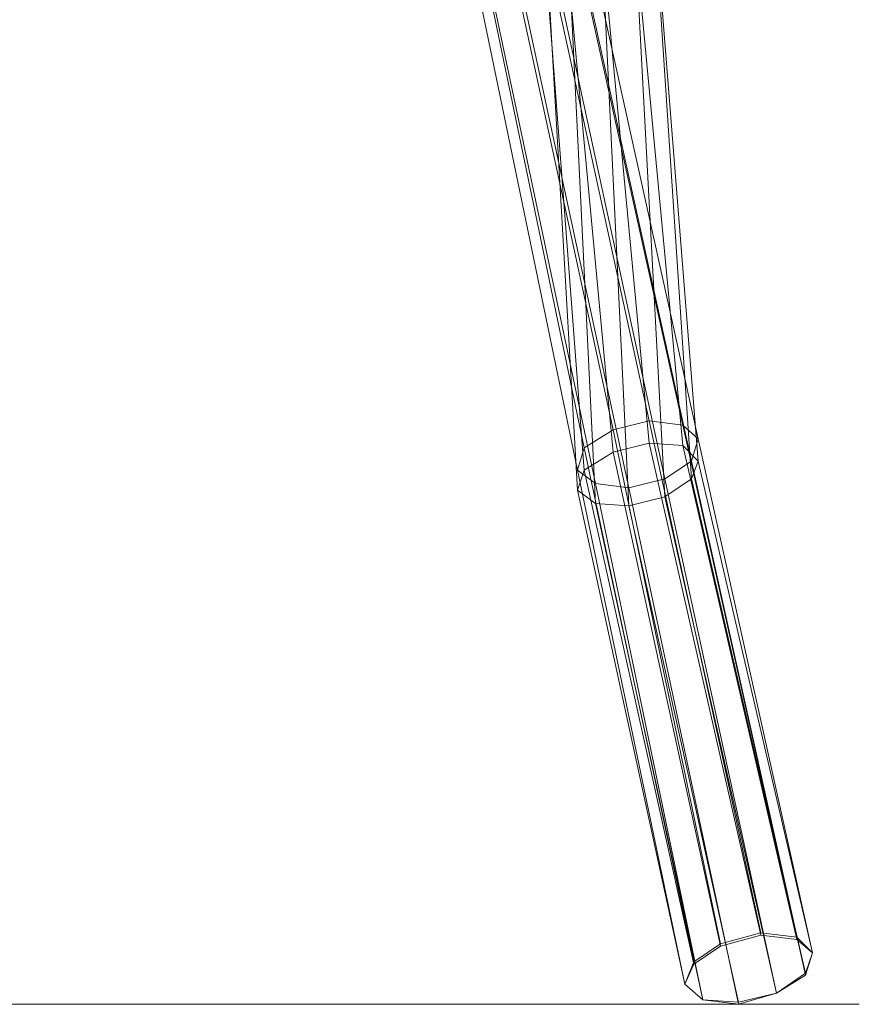
# Model space of a CAD drawing. Units: millimetres. Extents: x 4238 to 8835, y 1721 to 14240.
# Drawn here: x 7686 to 8835, y 11311 to 12659 of the extents above; entities that cross this region are included whole.
import ezdxf

# ---------------------------------------------------------------- set-up
doc = ezdxf.new("R2010")
doc.units = ezdxf.units.MM
doc.layers.add('omkreds', color=7, linetype='Continuous', lineweight=9)
doc.layers.add('robinia', color=32, linetype='Continuous', lineweight=9)

msp = doc.modelspace()

# ---------------------------------------------------------------- linework, layer by layer
at = {"layer": 'omkreds'}
msp.add_lwpolyline([(8834.6, 11311.3), (4238.4, 11311.3)], close=True, dxfattribs=at)
at = {"layer": 'robinia'}
for points in [[(8439.9, 12795.4), (8461.3, 12777.1), (8452.1, 12749.5), (8418.5, 12725), (8369.5, 12712.8), (8326.7, 12718.9), (8305.2, 12737.3), (8314.4, 12764.8), (8348.1, 12789.3), (8397, 12798.5), (8439.9, 12795.4), (8592.9, 12103.8)], [(8348.1, 12789.3), (8498, 12097.7), (8547, 12110), (8397, 12798.5)], [(8397, 12798.5), (8547, 12110), (8592.9, 12103.8), (8439.9, 12795.4)], [(8592.9, 12103.8), (8614.3, 12085.5), (8461.3, 12777.1), (8439.9, 12795.4), (8592.9, 12103.8)], [(8314.4, 12764.8), (8458.2, 12073.2), (8498, 12097.7), (8348.1, 12789.3)], [(8461.3, 12777.1), (8614.3, 12085.5), (8605.1, 12054.9), (8452.1, 12749.5)], [(8305.2, 12737.3), (8449.1, 12042.6), (8458.2, 12073.2), (8314.4, 12764.8)], [(8326.7, 12718.9), (8473.5, 12024.3), (8449.1, 12042.6), (8305.2, 12737.3)], [(8452.1, 12749.5), (8605.1, 12054.9), (8568.4, 12030.4), (8418.5, 12725)], [(8418.5, 12725), (8568.4, 12030.4), (8519.4, 12018.2), (8369.5, 12712.8)], [(8369.5, 12712.8), (8519.4, 12018.2), (8473.5, 12024.3), (8326.7, 12718.9)], [(8592.9, 12103.8), (8614.3, 12085.5), (8605.1, 12054.9), (8568.4, 12030.4), (8519.4, 12018.2), (8473.5, 12024.3), (8449.1, 12042.6), (8458.2, 12073.2), (8498, 12097.7), (8547, 12110), (8592.9, 12103.8)], [(8473.5, 12024.3), (8449.1, 12042.6), (8458.2, 12073.2), (8498, 12097.7), (8547, 12110), (8592.9, 12103.8), (8614.3, 12085.5), (8605.1, 12054.9), (8568.4, 12030.4), (8519.4, 12018.2), (8473.5, 12024.3), (8620.4, 11317.4)], [(8498, 12097.7), (8644.9, 11393.9), (8700, 11409.2), (8547, 12110)], [(8547, 12110), (8700, 11409.2), (8749, 11403.1), (8592.9, 12103.8)], [(8592.9, 12103.8), (8749, 11403.1), (8770.4, 11381.7), (8614.3, 12085.5)], [(8458.2, 12073.2), (8608.2, 11369.4), (8644.9, 11393.9), (8498, 12097.7)], [(8473.5, 11996.7), (8449.1, 12015.1), (8458.2, 12042.6), (8498, 12067.1), (8547, 12079.4), (8592.9, 12076.3), (8614.3, 12054.9), (8605.1, 12030.4), (8568.4, 12005.9), (8519.4, 11993.7), (8473.5, 11996.7), (8620.4, 11317.4)], [(8498, 12067.1), (8644.9, 11390.8), (8700, 11406.1), (8547, 12079.4)], [(8547, 12079.4), (8700, 11406.1), (8749, 11400), (8592.9, 12076.3)], [(8592.9, 12076.3), (8749, 11400), (8770.4, 11381.7), (8614.3, 12054.9)], [(8614.3, 12085.5), (8770.4, 11381.7), (8761.2, 11351.1), (8605.1, 12054.9)], [(8449.1, 12042.6), (8595.9, 11338.8), (8608.2, 11369.4), (8458.2, 12073.2)], [(8458.2, 12042.6), (8608.2, 11366.4), (8644.9, 11390.8), (8498, 12067.1)], [(8605.1, 12054.9), (8761.2, 11351.1), (8721.4, 11326.6), (8568.4, 12030.4)], [(8614.3, 12054.9), (8770.4, 11381.7), (8761.2, 11354.1), (8605.1, 12030.4)], [(8449.1, 12015.1), (8595.9, 11338.8), (8608.2, 11366.4), (8458.2, 12042.6)], [(8620.4, 11317.4), (8595.9, 11338.8), (8449.1, 12042.6), (8473.5, 12024.3), (8620.4, 11317.4)], [(8519.4, 12018.2), (8669.4, 11311.3), (8620.4, 11317.4), (8473.5, 12024.3)], [(8568.4, 12030.4), (8721.4, 11326.6), (8669.4, 11311.3), (8519.4, 12018.2)], [(8605.1, 12030.4), (8761.2, 11354.1), (8721.4, 11326.6), (8568.4, 12005.9)], [(8620.4, 11317.4), (8595.9, 11338.8), (8449.1, 12015.1), (8473.5, 11996.7), (8620.4, 11317.4)], [(8519.4, 11993.7), (8669.4, 11314.3), (8620.4, 11317.4), (8473.5, 11996.7)], [(8568.4, 12005.9), (8721.4, 11326.6), (8669.4, 11314.3), (8519.4, 11993.7)], [(8620.4, 11317.4), (8595.9, 11338.8), (8608.2, 11369.4), (8644.9, 11393.9), (8700, 11409.2), (8749, 11403.1), (8770.4, 11381.7), (8761.2, 11351.1), (8721.4, 11326.6), (8669.4, 11311.3), (8620.4, 11317.4)], [(8620.4, 11317.4), (8595.9, 11338.8), (8608.2, 11366.4), (8644.9, 11390.8), (8700, 11406.1), (8749, 11400), (8770.4, 11381.7), (8761.2, 11354.1), (8721.4, 11326.6), (8669.4, 11314.3), (8620.4, 11317.4)]]:
    msp.add_lwpolyline(points, close=True, dxfattribs=at)
at = {"layer": 'robinia', "flags": 128}
for points in [[(8482.7, 12761.8), (8433.8, 12749.5), (8498, 12067.1), (8547, 12079.4)], [(8528.6, 12758.7), (8482.7, 12761.8), (8547, 12079.4), (8592.9, 12076.3)], [(8559.2, 12743.4), (8528.6, 12758.7), (8592.9, 12076.3), (8614.3, 12054.9)], [(8433.8, 12749.5), (8406.2, 12728.1), (8458.2, 12042.6), (8498, 12067.1)], [(8559.2, 12722), (8559.2, 12743.4), (8614.3, 12054.9), (8605.1, 12030.4)], [(8406.2, 12728.1), (8409.3, 12706.7), (8449.1, 12015.1), (8458.2, 12042.6)], [(8531.7, 12700.6), (8559.2, 12722), (8605.1, 12030.4), (8568.4, 12005.9)], [(8409.3, 12706.7), (8439.9, 12691.4), (8473.5, 11996.7), (8449.1, 12015.1)], [(8485.8, 12688.3), (8531.7, 12700.6), (8568.4, 12005.9), (8519.4, 11993.7)], [(8439.9, 12691.4), (8485.8, 12688.3), (8519.4, 11993.7), (8473.5, 11996.7)]]:
    msp.add_lwpolyline(points, close=True, dxfattribs=at)

doc.saveas('drawing.dxf')
